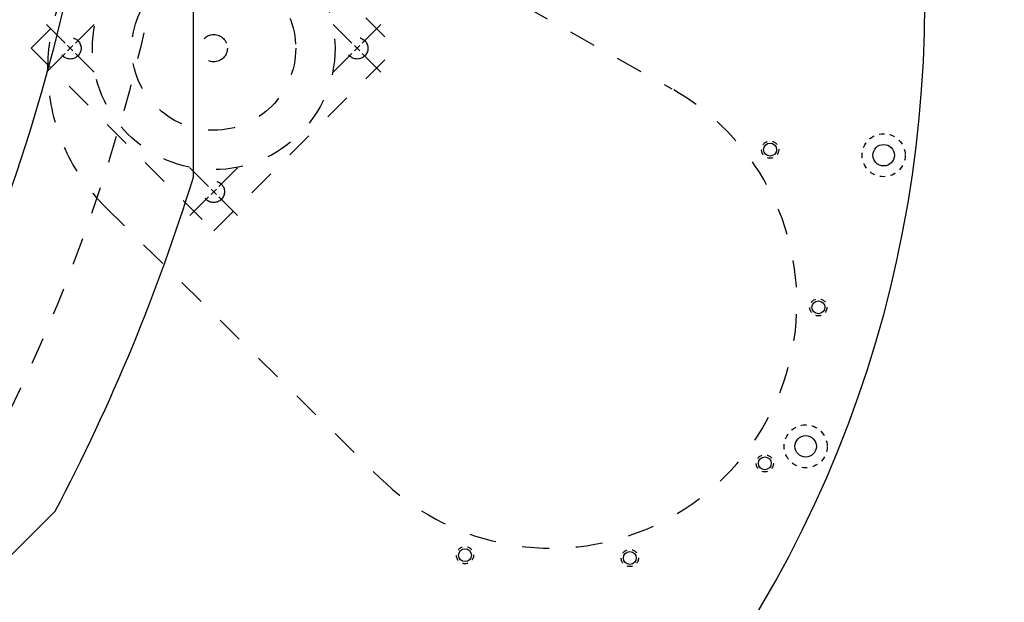
# Model space of a CAD drawing. Extents: x -8967 to 17291, y -3413 to 7446.
# Drawn here: x -1038 to -809, y 647 to 783 of the extents above; entities that cross this region are included whole.
import ezdxf

# ---------------------------------------------------------------- set-up
doc = ezdxf.new("R2010")
doc.units = 0
doc.header["$MEASUREMENT"] = 0
doc.linetypes.add('HIDDEN', pattern=[0.25, 0.125, -0.125])
for name, color, linetype in [('BUSHING', 7, 'CONTINUOUS'), ('DEWARASSY', 7, 'CONTINUOUS'), ('turret', 140, 'CONTINUOUS')]:
    doc.layers.add(name, color=color, linetype=linetype)

msp = doc.modelspace()

# ---------------------------------------------------------------- linework, layer by layer
at = {"layer": 'BUSHING', "color": 7}
msp.add_line((-1219.14701, 479.28019), (-1029.87928, 668.54792), dxfattribs=at)
at = {"layer": 'DEWARASSY', "color": 7}
msp.add_lwpolyline([(-997.74351, 746.13053), (-997.74351, 1011.46051)], dxfattribs=at)
at = {"layer": 'DEWARASSY', "color": 7, "linetype": 'HIDDEN', "ltscale": 50}
msp.add_circle((-1427.74351, 878.79552), 430, dxfattribs=at)
at = {"layer": 'DEWARASSY', "linetype": 'Continuous'}
msp.add_circle((-1427.38996, 878.44198), 410, dxfattribs=at)
msp.add_arc((-1427.74351, 878.79552), 700, 261.869898, 8.130102, dxfattribs=at)
at = {"layer": 'DEWARASSY', "color": 7}
msp.add_arc((-1427.74351, 878.79552), 450, 332.14621, 342.85379, dxfattribs=at)
at = {"layer": 'turret', "linetype": 'HIDDEN', "ltscale": 50}
for p, q in [((-1035.44658, 776.06754), (-993.02018, 818.49395)), ((-993.02018, 818.49395), (-950.59377, 776.06754)), ((-964.58515, 810.48757), (-886.5322, 766.63079)), ((-1027.56368, 777.27095), (-1031.89862, 781.6059)), ((-1025.15685, 777.27095), (-1020.8219, 781.6059)), ((-960.88351, 777.27095), (-965.21846, 781.6059)), ((-958.47668, 777.27095), (-954.14173, 781.6059)), ((-1035.44658, 776.06754), (-993.02018, 733.64113)), ((-1025.74387, 775.45115), (-1026.97665, 776.68393)), ((-1026.97665, 775.45115), (-1025.74387, 776.68393)), ((-993.02018, 733.64113), (-950.59377, 776.06754)), ((-959.06371, 775.45115), (-960.29648, 776.68393)), ((-960.29648, 775.45115), (-959.06371, 776.68393)), ((-1027.56368, 774.86413), (-1031.89862, 770.52918)), ((-1020.8219, 770.52918), (-1025.15685, 774.86413)), ((-960.88351, 774.86413), (-965.21846, 770.52918)), ((-954.14173, 770.52918), (-958.47668, 774.86413)), ((-994.22359, 743.93087), (-998.55854, 748.26582)), ((-991.81676, 743.93087), (-987.48182, 748.26582)), ((-992.40379, 742.11107), (-993.63657, 743.34384)), ((-993.63657, 742.11107), (-992.40379, 743.34384)), ((-994.22359, 741.52404), (-998.55854, 737.18909)), ((-987.48182, 737.18909), (-991.81676, 741.52404)), ((-1018.22491, 739.21465), (-954.4759, 676.35175))]:
    msp.add_line(p, q, dxfattribs=at)
for centre, radius in [((-993.02018, 776.06754), 28.2), ((-993.02018, 776.06754), 19.05), ((-1026.36026, 776.06754), 2.5), ((-993.02018, 776.06754), 3.175), ((-959.68009, 776.06754), 2.5), ((-993.02018, 742.72746), 2.5)]:
    msp.add_circle(centre, radius, dxfattribs=at)
at = {"layer": 'turret', "linetype": 'HIDDEN', "ltscale": 10}
for centre, radius in [((-837.29712, 751.22159), 5), ((-863.68507, 752.52626), 2), ((-852.46276, 715.88834), 2), ((-855.42152, 683.58041), 5), ((-864.91894, 679.65133), 2), ((-934.59816, 658.3017), 2), ((-896.29579, 657.65653), 2)]:
    msp.add_circle(centre, radius, dxfattribs=at)
at = {"layer": 'turret', "linetype": 'Continuous', "ltscale": 10}
for centre, radius in [((-863.68507, 752.52626), 1.5), ((-837.29712, 751.22159), 2.5), ((-852.46276, 715.88834), 1.5), ((-855.42152, 683.58041), 2.5), ((-864.91894, 679.65133), 1.5), ((-934.59816, 658.3017), 1.5), ((-896.29579, 657.65653), 1.5)]:
    msp.add_circle(centre, radius, dxfattribs=at)
at = {"layer": 'turret', "linetype": 'Continuous'}
msp.add_arc((-1103.25221, 786.23525), 275.5, 315, 135, dxfattribs=at)
at = {"layer": 'turret', "linetype": 'HIDDEN', "ltscale": 50}
for centre, radius, start, end in [((-986.62857, 771.25637), 45, 60.6690193, 225.4009879), ((-914.45387, 716.93793), 57, 225.4009879, 60.6690193)]:
    msp.add_arc(centre, radius, start, end, dxfattribs=at)

doc.saveas('drawing.dxf')
